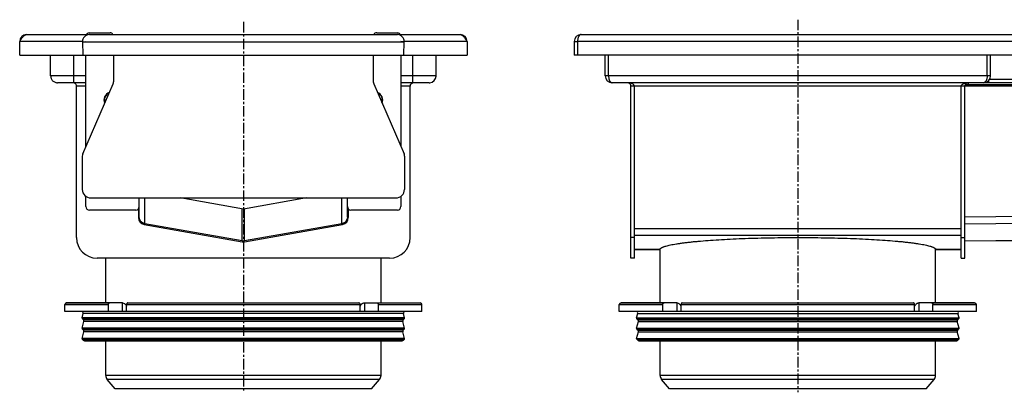
# Model space of a CAD drawing. Units: millimetres. Extents: x -3274 to 3374, y -355 to 256.
# Drawn here: x -3274 to -2702, y 39 to 256 of the extents above; entities that cross this region are included whole.
import ezdxf

# ---------------------------------------------------------------- set-up
doc = ezdxf.new("R2010")
doc.units = ezdxf.units.MM
doc.header["$LTSCALE"] = 16.335
doc.linetypes.add('CENTER', pattern=[0.6, 0.375, -0.075, 0.075, -0.075])
doc.layers.get('0').update_dxf_attribs({"linetype": 'CONTINUOUS'})
doc.layers.add('AXES', color=7, linetype='CONTINUOUS')
doc.layers.add('DEFAULT_1', color=7, linetype='CENTER')

msp = doc.modelspace()

# ---------------------------------------------------------------- linework, layer by layer
at = {"color": 7, "linetype": 'Continuous'}
for p, q in [((-3270.41, 247.14), (-3235.64, 247.14)), ((-3233.91, 248.14), (-3221.91, 248.14)), ((-3233.91, 247.14), (-3054.9, 247.14)), ((-3066.91, 248.14), (-3054.91, 248.14)), ((-3053.17, 247.14), (-3018.41, 247.14)), ((-2948.15, 247.14), (-2694.65, 247.14)), ((-3274.41, 235.14), (-3274.41, 243.14)), ((-3237.91, 243), (-3237.91, 243.09)), ((-3237.91, 243), (-3235.91, 243.07)), ((-3237.91, 243), (-3237.63, 235.14)), ((-3050.91, 243), (-3052.9, 243.07)), ((-3051.18, 235.14), (-3050.91, 243)), ((-3050.91, 243), (-3050.9, 243.09)), ((-3014.41, 243.14), (-3014.41, 235.14)), ((-2952.15, 243.14), (-2952.15, 235.14)), ((-2952.15, 243.14), (-2950.15, 243.14)), ((-2950.15, 243.14), (-2950.15, 235.14)), ((-3274.41, 235.14), (-3014.41, 235.14)), ((-3256.41, 223.14), (-3256.41, 235.14)), ((-3242.91, 219.14), (-3242.91, 235.14)), ((-3235.91, 182.1), (-3235.91, 235.14)), ((-3219.91, 235.14), (-3219.91, 219.76)), ((-3068.91, 235.14), (-3068.91, 219.76)), ((-3052.91, 235.14), (-3052.91, 182.1)), ((-3045.91, 219.14), (-3045.91, 235.14)), ((-3032.41, 223.14), (-3032.41, 235.14)), ((2331.85, 235.14), (-2952.15, 235.14)), ((-2934.15, 223.14), (-2934.15, 235.14)), ((-2932.15, 223.14), (-2932.15, 235.14)), ((-2712.15, 223.14), (-2712.15, 235.14)), ((-2710.15, 223.14), (-2710.15, 235.14)), ((-3235.91, 219.14), (-3252.41, 219.14)), ((-3237.8, 177.71), (-3220.15, 218.57)), ((-3068.66, 218.57), (-3051.01, 177.71)), ((-3036.41, 219.14), (-3052.91, 219.14)), ((-2696.15, 219.14), (-2930.15, 219.14)), ((-2723.15, 218.14), (-2696.15, 218.14)), ((-2711.15, 219.14), (-2711.15, 220.49)), ((-2710.69, 221.14), (-2696.15, 221.14)), ((-3241.41, 129.14), (-3241.41, 217.14)), ((-3047.41, 129.14), (-3047.41, 217.14)), ((-2919.15, 117.14), (-2919.15, 217.14)), ((-2917.15, 117.14), (-2917.15, 217.14)), ((-2727.15, 117.14), (-2727.15, 217.14)), ((-2725.15, 117.14), (-2725.15, 217.14)), ((-3238.05, 176.52), (-3238.05, 157.14)), ((-3050.76, 176.52), (-3050.76, 157.14)), ((-3235.91, 147.14), (-3235.91, 153.03)), ((-3233.05, 152.14), (-3055.76, 152.14)), ((-3204.91, 141.1), (-3204.91, 152.14)), ((-3144.41, 145.66), (-3181.15, 152.14)), ((-3107.67, 152.14), (-3144.41, 145.66)), ((-3083.91, 141.1), (-3083.91, 152.14)), ((-3052.91, 153.03), (-3052.91, 147.14)), ((-3206.91, 145.14), (-3233.91, 145.14)), ((-3205.41, 145.82), (-3205.41, 140.69)), ((-3083.41, 145.82), (-3083.41, 140.69)), ((-3054.91, 145.14), (-3081.91, 145.14)), ((-2725.16, 127.16), (-648.14, 147.14)), ((-3202.1, 136.75), (-3145.1, 126.7)), ((-3145.1, 127.2), (-3201.6, 137.16)), ((-3087.21, 137.16), (-3143.71, 127.2)), ((-3143.71, 126.7), (-3086.71, 136.75)), ((-2917.15, 122.14), (-2902.3, 122.14)), ((-2742, 122.14), (-2727.15, 122.14)), ((-3059.41, 117.14), (-3229.41, 117.14)), ((-2917.15, 117.14), (-2919.15, 117.14)), ((-2727.15, 117.14), (-2725.15, 117.14)), ((-3040.66, 86.14), (-3248.16, 86.14)), ((-3214.7, 91.14), (-3247.16, 91.14)), ((-3222.88, 86.14), (-3222.88, 90.14)), ((-3212.27, 86.14), (-3212.27, 90.14)), ((-3211.56, 91.14), (-3077.25, 91.14)), ((-3076.54, 86.14), (-3076.54, 90.14)), ((-3074.11, 91.14), (-3041.66, 91.14)), ((-3065.93, 86.14), (-3065.93, 90.14)), ((-2718.4, 86.14), (-2925.9, 86.14)), ((-2892.45, 91.14), (-2924.9, 91.14)), ((-2900.63, 86.14), (-2900.63, 90.14)), ((-2890.02, 86.14), (-2890.02, 90.14)), ((-2889.31, 91.14), (-2755, 91.14)), ((-2754.29, 86.14), (-2754.29, 90.14)), ((-2719.4, 91.14), (-2751.86, 91.14)), ((-2743.68, 86.14), (-2743.68, 90.14))]:
    msp.add_line(p, q, dxfattribs=at)
at = {"color": 9, "linetype": 'Continuous'}
for p, q in [((-3237.91, 243.14), (-3274.41, 243.14)), ((-3237.91, 243), (-3050.91, 243)), ((-3014.41, 243.14), (-3050.9, 243.14)), ((-2694.15, 243.14), (-2950.15, 243.14)), ((-3235.91, 223.14), (-3256.41, 223.14)), ((-3032.41, 223.14), (-3052.91, 223.14)), ((-2710.15, 223.14), (-2934.15, 223.14)), ((-2723.15, 219.14), (-2723.15, 218.14)), ((-3235.91, 217.14), (-3241.41, 217.14)), ((-3047.41, 217.14), (-3052.91, 217.14)), ((2326.85, 217.14), (-2919.15, 217.14)), ((-2725.15, 141.12), (-648.15, 161.1)), ((-2725.15, 137.18), (-648.14, 157.16)), ((-3201.6, 137.16), (-3201.6, 152.14)), ((-3087.21, 137.16), (-3087.21, 152.14)), ((-3145.1, 127.2), (-3145.1, 145.78)), ((-3143.71, 127.2), (-3143.71, 145.78)), ((-2725.15, 127.22), (-648.14, 147.2)), ((-2727.15, 134.28), (-2917.15, 134.28)), ((-2917.15, 129.14), (-2919.15, 129.14)), ((-2727.15, 130.29), (-2917.15, 130.29)), ((-2727.15, 129.14), (-2725.15, 129.14)), ((-3248.16, 90.14), (-3222.88, 90.14)), ((-3214.76, 91.14), (-3214.76, 86.14)), ((-3212.27, 90.14), (-3076.54, 90.14)), ((-3074.05, 91.14), (-3074.05, 86.14)), ((-3065.93, 90.14), (-3040.66, 90.14)), ((-2925.9, 90.14), (-2900.63, 90.14)), ((-2892.51, 91.14), (-2892.51, 86.14)), ((-2890.02, 90.14), (-2754.29, 90.14)), ((-2751.8, 91.14), (-2751.8, 86.14)), ((-2743.68, 90.14), (-2718.4, 90.14))]:
    msp.add_line(p, q, dxfattribs=at)
at = {"color": 7, "linetype": 'Continuous'}
for centre, radius, start, end in [((-3270.41, 243.14), 4, 90, 180), ((-3233.91, 243.14), 4, 90, 182), ((-3233.91, 246.14), 2, 90, 165.4818), ((-3233.91, 243.11), 4.03, 89.9947, 92.5033), ((-3221.91, 246.14), 2, 30.0018, 90), ((-3066.91, 246.14), 2, 90, 149.9982), ((-3054.91, 246.14), 2, 14.5182, 90), ((-3054.9, 243.12), 4.02, 87.4998, 90.0088), ((-3054.9, 243.14), 4, 358, 90), ((-3018.41, 243.14), 4, 0, 90), ((-2948.15, 243.14), 4, 90, 180), ((-2948.15, 246.14), 1, 90.0013, 93.4496), ((-3233.91, 243.14), 4, 178.2201, 180.6736), ((-3054.9, 243.14), 4, 359.3241, 1.7758), ((-3222.91, 219.76), 3, 336.6345, 360), ((-3065.91, 219.76), 3, 180, 203.3655), ((-3045.41, 217.17), 1.97, 95.197, 104.1379), ((-3045.41, 217.12), 2.01, 89.9723, 95.1966), ((-3036.4, 223.17), 4.03, 269.9806, 273.8787), ((-3036.41, 223.14), 4, 273.9373, 357.5621), ((-3036.2, 223.13), 3.79, 357.5757, 0.141), ((-2930.15, 223.14), 4, 180, 270), ((-2930.15, 220.14), 1, 266.2128, 270.001), ((-2921.15, 217.14), 2, 0, 90), ((-2723.15, 217.14), 2, 90, 180), ((-2714.15, 223.14), 4, 270, 360), ((-2714.15, 220.14), 1, 269.999, 273.7872), ((-3220.91, 209.14), 4.5, 109.2865, 203.9846), ((-3220.91, 209.14), 4.25, 112.4731, 200.7931), ((-3067.91, 209.14), 4.5, 336.0154, 70.7135), ((-3067.91, 209.14), 4.25, 339.2069, 67.5269), ((-3045.58, 217.15), 1.83, 176.9121, 180.314), ((-2921.15, 217.14), 4, 0, 0.6856), ((-2918.15, 217.14), 0.993, 359.9816, 2.7566), ((-2723.15, 217.14), 4, 179.3144, 180), ((-2726.16, 217.14), 0.993, 177.2434, 180.0184), ((-3235.05, 176.52), 3, 156.6345, 180), ((-3053.76, 176.52), 3, 0, 23.3655), ((-3233.05, 157.14), 5, 180, 270), ((-3055.76, 157.14), 5, 270, 360), ((-3233.91, 147.14), 2, 180, 270), ((-3206.91, 147.14), 2, 270, 360), ((-3081.91, 147.14), 2, 180, 270), ((-3054.91, 147.14), 2, 270, 360), ((-3201.41, 140.69), 4, 180, 260), ((-3087.41, 140.69), 4, 280, 360), ((-3087.91, 141.1), 4, 306.6689, 337.7794), ((-3229.41, 129.14), 12, 180, 270), ((-3144.41, 131.17), 4.03, 260.076, 279.924), ((-3144.41, 130.64), 4, 260, 280), ((-3059.41, 129.14), 12, 270, 0), ((-3214.7, 89.56), 1.58, 86.5321, 89.9837), ((-3173.42, 111.08), 44.62, 208.7252, 209.4418), ((-3115.39, 111.08), 44.62, 330.5582, 331.2748), ((-2892.45, 89.56), 1.58, 86.5321, 89.9837), ((-2851.17, 111.08), 44.62, 208.7252, 209.4418), ((-2793.14, 111.08), 44.62, 330.5582, 331.2748)]:
    msp.add_arc(centre, radius, start, end, dxfattribs=at)
for points, knots in [([(-3274.41, 243.14), (-3274.08, 243.65), (-3273.6, 244.41), (-3272.93, 245.35), (-3272.43, 245.95), (-3271.94, 246.46), (-3271.44, 246.84), (-3270.93, 247.08), (-3270.57, 247.14), (-3270.41, 247.14)], [0, 0, 0, 0, 0.312557, 0.458434, 0.592754, 0.713321, 0.819613, 0.913525, 1, 1, 1, 1]), ([(-3018.41, 247.14), (-3018.24, 247.14), (-3017.88, 247.08), (-3017.37, 246.84), (-3016.87, 246.46), (-3016.38, 245.95), (-3015.89, 245.35), (-3015.21, 244.41), (-3014.73, 243.65), (-3014.41, 243.14)], [0, 0, 0, 0, 0.086475, 0.180387, 0.286679, 0.407246, 0.541566, 0.687443, 1, 1, 1, 1]), ([(-2948.22, 247.14), (-2948.28, 247.13), (-2948.42, 247.11), (-2948.63, 247.03), (-2948.83, 246.91), (-2949.01, 246.76), (-2949.19, 246.57), (-2949.35, 246.35), (-2949.51, 246.1), (-2949.69, 245.73), (-2949.88, 245.21), (-2950.04, 244.55), (-2950.13, 243.85), (-2950.15, 243.38), (-2950.15, 243.14)], [0, 0, 0, 0, 0.043567, 0.088691, 0.136309, 0.187045, 0.241206, 0.298829, 0.35976, 0.423716, 0.559178, 0.702241, 0.850013, 1, 1, 1, 1]), ([(-3256.41, 223.14), (-3256.41, 222.93), (-3256.37, 222.5), (-3256.21, 221.85), (-3255.94, 221.21), (-3255.52, 220.59), (-3254.95, 220.02), (-3254.22, 219.54), (-3253.51, 219.27), (-3252.89, 219.16), (-3252.57, 219.14), (-3252.41, 219.14)], [0, 0, 0, 0, 0.101301, 0.205514, 0.315574, 0.433854, 0.561423, 0.699262, 0.84695, 0.922659, 1, 1, 1, 1]), ([(-3242.92, 219.08), (-3242.96, 219.09), (-3243.12, 219.12), (-3243.28, 219.14), (-3243.41, 219.14)], [0, 0, 0, 0, 0.242293, 1, 1, 1, 1]), ([(-3241.41, 217.14), (-3241.4, 217.33), (-3241.46, 217.73), (-3241.74, 218.3), (-3242.22, 218.81), (-3242.67, 219.02), (-3242.92, 219.08)], [0, 0, 0, 0, 0.216863, 0.451773, 0.711007, 1, 1, 1, 1]), ([(-3047.4, 217.25), (-3047.39, 217.43), (-3047.32, 217.81), (-3047.09, 218.25), (-3046.81, 218.57), (-3046.46, 218.87), (-3046.13, 219.02), (-3045.89, 219.08)], [0, 0, 0, 0, 0.217138, 0.452975, 0.579975, 0.712609, 1, 1, 1, 1]), ([(-2932.15, 223.14), (-2932.15, 222.93), (-2932.14, 222.52), (-2932.06, 221.89), (-2931.94, 221.27), (-2931.77, 220.77), (-2931.61, 220.38), (-2931.46, 220.1), (-2931.3, 219.85), (-2931.11, 219.62), (-2930.91, 219.43), (-2930.69, 219.28), (-2930.46, 219.18), (-2930.3, 219.15), (-2930.22, 219.14)], [0, 0, 0, 0, 0.129655, 0.260639, 0.393519, 0.527403, 0.593893, 0.659316, 0.722998, 0.784255, 0.842525, 0.897592, 0.949775, 1, 1, 1, 1]), ([(-2917.16, 217.19), (-2917.16, 217.24), (-2917.17, 217.34), (-2917.22, 217.5), (-2917.29, 217.66), (-2917.38, 217.81), (-2917.51, 217.97), (-2917.67, 218.12), (-2917.86, 218.28), (-2918.08, 218.42), (-2918.35, 218.57), (-2918.65, 218.7), (-2918.99, 218.83), (-2919.37, 218.93), (-2919.78, 219.02), (-2920.38, 219.11), (-2920.84, 219.14), (-2921.15, 219.14)], [0, 0, 0, 0, 0.032429, 0.065913, 0.101264, 0.139281, 0.18075, 0.226443, 0.277097, 0.333384, 0.395867, 0.464932, 0.54072, 0.623044, 0.711324, 0.804569, 1, 1, 1, 1]), ([(-2727.15, 217.19), (-2727.15, 217.24), (-2727.14, 217.34), (-2727.09, 217.5), (-2727.02, 217.66), (-2726.93, 217.81), (-2726.8, 217.97), (-2726.64, 218.12), (-2726.45, 218.28), (-2726.23, 218.42), (-2725.96, 218.57), (-2725.66, 218.7), (-2725.32, 218.83), (-2724.94, 218.93), (-2724.53, 219.02), (-2723.93, 219.11), (-2723.47, 219.14), (-2723.15, 219.14)], [0, 0, 0, 0, 0.032429, 0.065913, 0.101264, 0.139281, 0.18075, 0.226443, 0.277097, 0.333384, 0.395867, 0.464932, 0.54072, 0.623044, 0.711324, 0.804569, 1, 1, 1, 1]), ([(-2725.15, 217.14), (-2725.15, 217.17), (-2725.14, 217.33), (-2725.05, 217.47), (-2724.97, 217.55)], [0, 0, 0, 0, 0.235658, 1, 1, 1, 1]), ([(-2724.97, 217.55), (-2724.93, 217.6), (-2724.74, 217.77), (-2724.5, 217.89), (-2724.31, 217.96)], [0, 0, 0, 0, 0.222233, 1, 1, 1, 1]), ([(-2724.31, 217.96), (-2724.22, 217.99), (-2723.84, 218.1), (-2723.45, 218.14), (-2723.15, 218.14)], [0, 0, 0, 0, 0.2366, 1, 1, 1, 1]), ([(-2712.15, 223.14), (-2712.15, 222.93), (-2712.17, 222.52), (-2712.24, 221.89), (-2712.37, 221.27), (-2712.54, 220.77), (-2712.7, 220.38), (-2712.85, 220.1), (-2713.01, 219.85), (-2713.2, 219.62), (-2713.4, 219.43), (-2713.62, 219.28), (-2713.85, 219.18), (-2714.01, 219.15), (-2714.09, 219.14)], [0, 0, 0, 0, 0.129655, 0.260639, 0.393519, 0.527403, 0.593893, 0.659316, 0.722998, 0.784255, 0.842525, 0.897592, 0.949775, 1, 1, 1, 1]), ([(-3203.29, 137.89), (-3203.44, 138), (-3203.99, 138.47), (-3204.4, 139.09), (-3204.61, 139.59)], [0, 0, 0, 0, 0.251132, 1, 1, 1, 1]), ([(-3222.88, 90.14), (-3222.88, 90.27), (-3222.85, 90.52), (-3222.7, 90.85), (-3222.5, 91.04), (-3222.31, 91.13), (-3222.22, 91.14), (-3222.17, 91.14)], [0, 0, 0, 0, 0.287505, 0.554327, 0.789007, 0.896384, 1, 1, 1, 1]), ([(-3214.61, 91.14), (-3214.2, 91.11), (-3213.7, 90.89), (-3213.2, 90.49), (-3212.87, 90.15), (-3212.66, 89.85), (-3212.54, 89.64)], [0, 0, 0, 0, 0.460041, 0.590002, 0.723925, 1, 1, 1, 1]), ([(-3211.56, 91.14), (-3211.61, 91.14), (-3211.71, 91.13), (-3211.89, 91.04), (-3212.09, 90.85), (-3212.24, 90.52), (-3212.27, 90.27), (-3212.27, 90.14)], [0, 0, 0, 0, 0.103616, 0.210993, 0.445673, 0.712495, 1, 1, 1, 1]), ([(-3076.54, 90.14), (-3076.54, 90.27), (-3076.57, 90.52), (-3076.72, 90.85), (-3076.92, 91.04), (-3077.11, 91.13), (-3077.2, 91.14), (-3077.25, 91.14)], [0, 0, 0, 0, 0.287505, 0.554327, 0.789007, 0.896384, 1, 1, 1, 1]), ([(-3076.27, 89.64), (-3076.15, 89.86), (-3075.93, 90.17), (-3075.57, 90.52), (-3075.21, 90.8), (-3074.73, 91.06), (-3074.31, 91.14), (-3074.11, 91.14)], [0, 0, 0, 0, 0.276681, 0.410634, 0.540321, 0.78278, 1, 1, 1, 1]), ([(-3066.64, 91.14), (-3066.59, 91.14), (-3066.5, 91.13), (-3066.31, 91.04), (-3066.11, 90.85), (-3065.97, 90.52), (-3065.93, 90.27), (-3065.93, 90.14)], [0, 0, 0, 0, 0.103616, 0.210993, 0.445673, 0.712495, 1, 1, 1, 1]), ([(-2900.63, 90.14), (-2900.63, 90.27), (-2900.59, 90.52), (-2900.45, 90.85), (-2900.25, 91.04), (-2900.06, 91.13), (-2899.97, 91.14), (-2899.92, 91.14)], [0, 0, 0, 0, 0.287505, 0.554327, 0.789007, 0.896384, 1, 1, 1, 1]), ([(-2892.36, 91.14), (-2891.95, 91.11), (-2891.44, 90.89), (-2890.95, 90.49), (-2890.62, 90.15), (-2890.41, 89.85), (-2890.29, 89.64)], [0, 0, 0, 0, 0.460041, 0.590002, 0.723925, 1, 1, 1, 1]), ([(-2889.31, 91.14), (-2889.36, 91.14), (-2889.45, 91.13), (-2889.64, 91.04), (-2889.84, 90.85), (-2889.99, 90.52), (-2890.02, 90.27), (-2890.02, 90.14)], [0, 0, 0, 0, 0.103616, 0.210993, 0.445673, 0.712495, 1, 1, 1, 1]), ([(-2754.29, 90.14), (-2754.29, 90.27), (-2754.32, 90.52), (-2754.47, 90.85), (-2754.67, 91.04), (-2754.86, 91.13), (-2754.95, 91.14), (-2755, 91.14)], [0, 0, 0, 0, 0.287505, 0.554327, 0.789007, 0.896384, 1, 1, 1, 1]), ([(-2754.02, 89.64), (-2753.89, 89.86), (-2753.68, 90.17), (-2753.32, 90.52), (-2752.96, 90.8), (-2752.48, 91.06), (-2752.06, 91.14), (-2751.86, 91.14)], [0, 0, 0, 0, 0.276681, 0.410634, 0.540321, 0.78278, 1, 1, 1, 1]), ([(-2744.39, 91.14), (-2744.34, 91.14), (-2744.25, 91.13), (-2744.06, 91.04), (-2743.86, 90.85), (-2743.72, 90.52), (-2743.68, 90.27), (-2743.68, 90.14)], [0, 0, 0, 0, 0.103616, 0.210993, 0.445673, 0.712495, 1, 1, 1, 1])]:
    msp.add_open_spline(points, degree=3, knots=knots, dxfattribs=at)
for points in [[(-3204.61, 139.59), (-3204.8, 140.06), (-3204.91, 140.59), (-3204.91, 141.1)], [(-3201.6, 137.16), (-3202.21, 137.27), (-3202.8, 137.53), (-3203.29, 137.89)], [(-3085.52, 137.89), (-3086.01, 137.53), (-3086.61, 137.27), (-3087.21, 137.16)], [(-3083.91, 141.1), (-3083.91, 140.59), (-3084.01, 140.06), (-3084.2, 139.59)]]:
    msp.add_open_spline(points, degree=3, dxfattribs=at)
at = {"layer": 'AXES', "color": 9, "linetype": 'Continuous'}
for p, q in [((-2902.3, 122.15), (-2917.15, 122.15)), ((-2727.15, 122.15), (-2742, 122.15)), ((-3050.67, 82.47), (-3238.14, 82.47)), ((-3050.8, 81.99), (-3238.01, 81.99)), ((-3051.32, 84.88), (-3237.49, 84.88)), ((-3051.46, 81.33), (-3237.35, 81.33)), ((-3051.72, 80.36), (-3237.09, 80.36)), ((-2915.89, 82.47), (-2728.42, 82.47)), ((-2915.76, 81.99), (-2728.55, 81.99)), ((-2915.24, 84.88), (-2729.07, 84.88)), ((-2915.1, 81.33), (-2729.21, 81.33)), ((-2914.84, 80.36), (-2729.47, 80.36)), ((-3050.67, 76.47), (-3238.14, 76.47)), ((-3050.8, 75.99), (-3238.01, 75.99)), ((-3051.46, 75.33), (-3237.35, 75.33)), ((-2915.89, 76.47), (-2728.42, 76.47)), ((-2915.76, 75.99), (-2728.55, 75.99)), ((-2915.1, 75.33), (-2729.21, 75.33)), ((-3050.67, 70.47), (-3238.14, 70.47)), ((-3050.8, 69.99), (-3238.01, 69.99)), ((-3051.36, 69.43), (-3237.46, 69.43)), ((-3051.72, 74.36), (-3237.09, 74.36)), ((-2915.89, 70.47), (-2728.42, 70.47)), ((-2915.76, 69.99), (-2728.55, 69.99)), ((-2915.2, 69.43), (-2729.1, 69.43)), ((-2914.84, 74.36), (-2729.47, 74.36)), ((-3064.41, 48.91), (-3224.41, 48.91)), ((-3065.22, 46.66), (-3223.59, 46.66)), ((-2742.15, 48.91), (-2902.15, 48.91)), ((-2742.97, 46.66), (-2901.34, 46.66))]:
    msp.add_line(p, q, dxfattribs=at)
at = {"layer": 'AXES', "color": 7, "linetype": 'Continuous'}
for p, q in [((-2902.3, 122.15), (-2902.3, 122.15)), ((-2902.3, 122.15), (-2902.3, 122.15)), ((-2902.3, 122.15), (-2902.3, 122.14)), ((-2902.3, 122.14), (-2902.3, 122.14)), ((-2902.15, 91.14), (-2902.15, 122.57)), ((-2742.15, 91.14), (-2742.15, 122.57)), ((-2742, 122.14), (-2742, 122.15)), ((-3224.41, 91.14), (-3224.41, 117.14)), ((-3064.41, 91.14), (-3064.41, 117.14)), ((-3248.16, 86.14), (-3248.16, 90.14)), ((-3247.15, 91.14), (-3222.17, 91.14)), ((-3066.64, 91.14), (-3041.7, 91.14)), ((-3040.66, 86.14), (-3040.66, 90.14)), ((-2925.9, 86.14), (-2925.9, 90.14)), ((-2924.86, 91.14), (-2899.92, 91.14)), ((-2744.39, 91.14), (-2719.41, 91.14)), ((-2718.4, 86.14), (-2718.4, 90.14)), ((-3238.14, 82.47), (-3237.49, 84.88)), ((-3238.14, 76.47), (-3237.09, 80.36)), ((-3237.35, 81.33), (-3238.01, 81.99)), ((-3050.67, 76.47), (-3051.72, 80.36)), ((-3051.46, 81.33), (-3050.8, 81.99)), ((-3050.67, 82.47), (-3051.32, 84.88)), ((-2915.89, 82.47), (-2915.24, 84.88)), ((-2915.89, 76.47), (-2914.84, 80.36)), ((-2915.1, 81.33), (-2915.76, 81.99)), ((-2728.42, 76.47), (-2729.47, 80.36)), ((-2729.21, 81.33), (-2728.55, 81.99)), ((-2728.42, 82.47), (-2729.07, 84.88)), ((-3237.35, 75.33), (-3238.01, 75.99)), ((-3051.46, 75.33), (-3050.8, 75.99)), ((-2915.1, 75.33), (-2915.76, 75.99)), ((-2729.21, 75.33), (-2728.55, 75.99)), ((-3238.14, 70.47), (-3237.09, 74.36)), ((-3237.46, 69.43), (-3238.01, 69.99)), ((-3236.75, 69.14), (-3052.06, 69.14)), ((-3224.41, 48.91), (-3224.41, 69.14)), ((-3064.41, 48.91), (-3064.41, 69.14)), ((-3050.67, 70.47), (-3051.72, 74.36)), ((-3051.36, 69.43), (-3050.8, 69.99)), ((-2915.89, 70.47), (-2914.84, 74.36)), ((-2915.2, 69.43), (-2915.76, 69.99)), ((-2914.5, 69.14), (-2729.81, 69.14)), ((-2902.15, 48.91), (-2902.15, 69.14)), ((-2742.15, 48.91), (-2742.15, 69.14)), ((-2728.42, 70.47), (-2729.47, 74.36)), ((-2729.1, 69.43), (-2728.55, 69.99)), ((-3218.95, 41.14), (-3223.59, 46.66)), ((-3069.86, 41.14), (-3065.22, 46.66)), ((-2896.7, 41.14), (-2901.34, 46.66)), ((-2747.61, 41.14), (-2742.97, 46.66)), ((-3069.86, 41.14), (-3218.95, 41.14)), ((-2747.61, 41.14), (-2896.7, 41.14))]:
    msp.add_line(p, q, dxfattribs=at)
for centre, radius, start, end in [((-3247.16, 90.14), 1, 90, 180), ((-3238.46, 85.14), 1, 345, 90), ((-3050.35, 85.14), 1, 90, 195), ((-3041.66, 90.14), 1, 0, 90), ((-2924.9, 90.14), 1, 90, 180), ((-2916.21, 85.14), 1, 345, 90), ((-2728.1, 85.14), 1, 90, 195), ((-2719.4, 90.14), 1, 0, 90), ((-3237.66, 82.34), 0.5, 165, 225), ((-3238.06, 80.62), 1, 345, 45), ((-3050.75, 80.62), 1, 135, 195), ((-3051.16, 82.34), 0.5, 315, 15), ((-2915.4, 82.34), 0.5, 165, 225), ((-2915.81, 80.62), 1, 345, 45), ((-2728.5, 80.62), 1, 135, 195), ((-2728.9, 82.34), 0.5, 315, 15), ((-3237.66, 76.34), 0.5, 165, 225), ((-3238.06, 74.62), 1, 345, 45), ((-3050.75, 74.62), 1, 135, 195), ((-3051.16, 76.34), 0.5, 315, 15), ((-2915.4, 76.34), 0.5, 165, 225), ((-2915.81, 74.62), 1, 345, 45), ((-2728.5, 74.62), 1, 135, 195), ((-2728.9, 76.34), 0.5, 315, 15), ((-3237.66, 70.34), 0.5, 165, 225), ((-3236.75, 70.14), 1, 225, 270), ((-3052.06, 70.14), 1, 270, 315), ((-3051.16, 70.34), 0.5, 315, 15), ((-2915.4, 70.34), 0.5, 165, 225), ((-2914.5, 70.14), 1, 225, 270), ((-2729.81, 70.14), 1, 270, 315), ((-2728.9, 70.34), 0.5, 315, 15), ((-3220.91, 48.91), 3.5, 180, 220), ((-3067.91, 48.91), 3.5, 320, 360), ((-2898.65, 48.91), 3.5, 180, 220), ((-2745.65, 48.91), 3.5, 320, 360)]:
    msp.add_arc(centre, radius, start, end, dxfattribs=at)
msp.add_open_spline([(-2902.3, 122.15), (-2902.3, 122.18), (-2902.3, 122.24), (-2902.27, 122.36), (-2902.2, 122.51), (-2902.07, 122.68), (-2901.9, 122.85), (-2901.67, 123.02), (-2901.4, 123.19), (-2901.08, 123.36), (-2900.72, 123.53), (-2900.3, 123.7), (-2899.84, 123.87), (-2899.34, 124.03), (-2898.57, 124.26), (-2897.5, 124.54), (-2896.07, 124.86), (-2894.47, 125.17), (-2892.69, 125.47), (-2890.75, 125.77), (-2888.64, 126.06), (-2886.37, 126.34), (-2883.94, 126.61), (-2881.37, 126.87), (-2877.66, 127.21), (-2872.71, 127.59), (-2866.42, 128), (-2859.7, 128.35), (-2852.63, 128.64), (-2845.27, 128.86), (-2837.69, 129.03), (-2829.96, 129.13), (-2822.15, 129.16), (-2814.35, 129.13), (-2806.62, 129.03), (-2799.04, 128.86), (-2791.68, 128.64), (-2784.61, 128.35), (-2777.89, 128), (-2771.6, 127.59), (-2766.65, 127.21), (-2762.94, 126.87), (-2760.37, 126.61), (-2757.94, 126.34), (-2755.67, 126.06), (-2753.56, 125.77), (-2751.62, 125.47), (-2749.84, 125.17), (-2748.24, 124.86), (-2746.81, 124.54), (-2745.74, 124.26), (-2744.97, 124.03), (-2744.47, 123.87), (-2744.01, 123.7), (-2743.59, 123.53), (-2743.23, 123.36), (-2742.91, 123.19), (-2742.64, 123.02), (-2742.41, 122.85), (-2742.24, 122.68), (-2742.11, 122.51), (-2742.04, 122.36), (-2742.01, 122.24), (-2742.01, 122.18), (-2742, 122.15)], degree=3, knots=[0, 0, 0, 0, 0.000533, 0.001078, 0.00224, 0.00355, 0.005053, 0.006777, 0.008742, 0.01096, 0.013438, 0.016182, 0.019195, 0.022478, 0.026033, 0.033956, 0.042958, 0.053025, 0.064139, 0.076276, 0.089411, 0.103514, 0.118552, 0.134491, 0.151293, 0.187324, 0.226307, 0.267869, 0.311619, 0.357142, 0.404009, 0.451778, 0.5, 0.548222, 0.595991, 0.642858, 0.688381, 0.732131, 0.773694, 0.812676, 0.848707, 0.865509, 0.881448, 0.896486, 0.910589, 0.923724, 0.935861, 0.946975, 0.957042, 0.966044, 0.973967, 0.977522, 0.980805, 0.983818, 0.986562, 0.98904, 0.991258, 0.993223, 0.994947, 0.99645, 0.99776, 0.998922, 0.999467, 1, 1, 1, 1], dxfattribs=at)
at = {"layer": 'DEFAULT_1', "color": 7, "linetype": 'CENTER'}
for p, q in [((-3144.41, 254.55), (-3144.41, 39.14)), ((-2822.15, 255.81), (-2822.15, 39.14))]:
    msp.add_line(p, q, dxfattribs=at)

doc.saveas('drawing.dxf')
